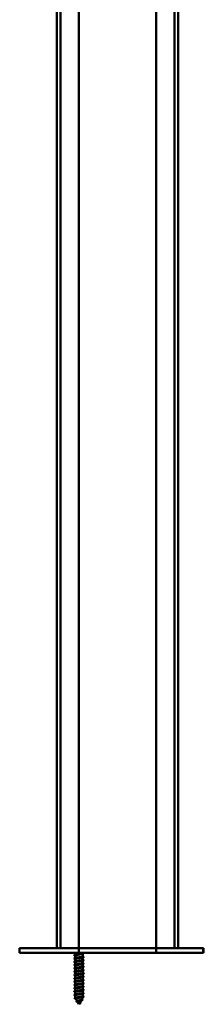
# Model space of a CAD drawing. Units: millimetres. Extents: x 72 to 9456, y 80 to 6648.
# Drawn here: x 3968 to 4052, y 3938 to 4384 of the extents above; entities that cross this region are included whole.
import ezdxf

# ---------------------------------------------------------------- set-up
doc = ezdxf.new("R2010")
doc.units = ezdxf.units.MM
doc.header["$LTSCALE"] = 8
doc.layers.add('Visible Edges(ISO)', color=7, linetype='Continuous', lineweight=50)

msp = doc.modelspace()

# ---------------------------------------------------------------- linework, layer by layer
at = {"layer": 'Visible Edges(ISO)'}
for p, q in [((4030.368, 3963.207), (4030.368, 5982.207)), ((4038.768, 3963.207), (4038.768, 5982.207)), ((4040.368, 3963.207), (4040.368, 5982.207)), ((3985.368, 3963.207), (3985.368, 4944.794)), ((3986.968, 3963.207), (3986.968, 4944.781)), ((3995.368, 3963.207), (3995.368, 4945.212)), ((3968.407, 3963.207), (3985.368, 3963.207)), ((3968.407, 3961.207), (3968.407, 3963.207)), ((3968.407, 3961.207), (3994.331, 3961.207)), ((3985.368, 3963.207), (3985.668, 3963.207)), ((3986.668, 3963.207), (3985.668, 3963.207)), ((3986.668, 3963.207), (3986.968, 3963.207)), ((3987.268, 3963.207), (3986.968, 3963.207)), ((3995.068, 3963.207), (3987.268, 3963.207)), ((3993.618, 3961.207), (3993.618, 3960.249)), ((3993.618, 3959.902), (3993.618, 3958.749)), ((3994.521, 3960.458), (3994.304, 3960.307)), ((3994.304, 3960.307), (3994.521, 3960.156)), ((3995.368, 3961.207), (3994.331, 3961.207)), ((3995.368, 3963.207), (3995.068, 3963.207)), ((3995.368, 3963.207), (3996.368, 3963.207)), ((3995.368, 3961.207), (3995.368, 3963.207)), ((3995.368, 3963.207), (3996.368, 3963.207)), ((3995.368, 3961.207), (3996.368, 3961.207)), ((4029.368, 3963.207), (3996.368, 3963.207)), ((4029.368, 3963.207), (3996.368, 3963.207)), ((4029.368, 3961.207), (3996.368, 3961.207)), ((3997.118, 3961.207), (3997.118, 3959.454)), ((4029.368, 3963.207), (4030.368, 3963.207)), ((4029.368, 3963.207), (4030.368, 3963.207)), ((4029.368, 3961.207), (4030.368, 3961.207)), ((4030.368, 3961.207), (4030.368, 3963.207)), ((4030.668, 3963.207), (4030.368, 3963.207)), ((4031.408, 3961.207), (4030.368, 3961.207)), ((4038.468, 3963.207), (4030.668, 3963.207)), ((4031.408, 3961.207), (4051.34, 3961.207)), ((4038.768, 3963.207), (4038.468, 3963.207)), ((4038.768, 3963.207), (4039.068, 3963.207)), ((4040.068, 3963.207), (4039.068, 3963.207)), ((4040.068, 3963.207), (4040.368, 3963.207)), ((4040.368, 3963.207), (4051.34, 3963.207)), ((4051.34, 3963.207), (4051.826, 3963.207)), ((4051.826, 3961.207), (4051.34, 3961.207)), ((4051.826, 3963.207), (4051.86, 3963.207)), ((4051.826, 3961.207), (4051.826, 3963.207)), ((4051.86, 3961.207), (4051.826, 3961.207)), ((4051.86, 3963.207), (4051.86, 3961.207)), ((3993.618, 3958.402), (3993.618, 3957.249)), ((3993.618, 3956.902), (3993.618, 3955.749)), ((3993.618, 3955.402), (3993.618, 3954.249)), ((3997.118, 3959.106), (3997.118, 3957.954)), ((3997.118, 3957.606), (3997.118, 3956.454)), ((3997.118, 3956.106), (3997.118, 3954.954)), ((3993.618, 3953.902), (3993.618, 3952.749)), ((3993.618, 3952.402), (3993.618, 3951.249)), ((3993.618, 3950.902), (3993.618, 3949.749)), ((3997.118, 3954.606), (3997.118, 3953.454)), ((3997.118, 3953.106), (3997.118, 3951.954)), ((3997.118, 3951.606), (3997.118, 3950.454)), ((3993.618, 3949.402), (3993.618, 3948.249)), ((3993.618, 3947.902), (3993.618, 3946.749)), ((3993.618, 3946.402), (3993.618, 3945.249)), ((3997.118, 3950.106), (3997.118, 3948.954)), ((3997.118, 3948.606), (3997.118, 3947.454)), ((3997.118, 3947.106), (3997.118, 3945.954)), ((3993.618, 3944.902), (3993.618, 3943.749)), ((3993.618, 3943.402), (3993.618, 3942.249)), ((3993.618, 3941.902), (3993.618, 3940.838)), ((3997.118, 3945.606), (3997.118, 3944.454)), ((3997.118, 3944.106), (3997.118, 3942.954)), ((3997.118, 3942.606), (3997.118, 3941.454)), ((3993.618, 3940.838), (3993.97, 3940.838)), ((3993.675, 3940.739), (3993.618, 3940.838)), ((3994.519, 3939.278), (3993.895, 3940.358)), ((3994.521, 3940.958), (3994.304, 3940.807)), ((3994.304, 3940.807), (3994.584, 3940.612)), ((3995.368, 3937.807), (3994.761, 3938.858)), ((3995.368, 3937.807), (3996.372, 3939.547)), ((3996.123, 3938.307), (3995.544, 3938.112)), ((3995.733, 3938.439), (3996.123, 3938.307)), ((3995.814, 3940.838), (3997.118, 3940.838)), ((3996.596, 3939.934), (3997.118, 3940.838)), ((3997.118, 3941.106), (3997.118, 3940.838))]:
    msp.add_line(p, q, dxfattribs=at)
for points, knots in [([(3994.304, 3960.307), (3993.566, 3960.216), (3993.106, 3960.124), (3993.178, 3960.033), (3993.192, 3960.015), (3993.226, 3959.996), (3993.279, 3959.978)], [0, 0, 0, 0, 1.1499404, 1.1499404, 1.1499404, 1.3773886, 1.3773886, 1.3773886, 1.3773886]), ([(3997.452, 3959.377), (3997.607, 3959.321), (3997.597, 3959.265), (3997.399, 3959.209), (3997.077, 3959.118), (3996.272, 3959.026), (3995.43, 3958.935), (3994.588, 3958.843), (3993.753, 3958.752), (3993.388, 3958.66), (3993.146, 3958.599), (3993.117, 3958.539), (3993.284, 3958.478)], [3.8950841, 3.8950841, 3.8950841, 3.8950841, 4.5997616, 4.5997616, 4.5997616, 5.749702, 5.749702, 5.749702, 6.8996424, 6.8996424, 6.8996424, 7.6605739, 7.6605739, 7.6605739, 7.6605739]), ([(3994.521, 3960.156), (3994.32, 3960.125), (3994.142, 3960.094), (3993.856, 3960.031), (3993.749, 3960), (3993.641, 3959.946), (3993.618, 3959.924), (3993.618, 3959.902)], [0, 0, 0, 0, 0.06963912, 0.06963912, 0.13927793, 0.13927793, 0.18880157, 0.18880157, 0.18880157, 0.18880157]), ([(3993.746, 3960.296), (3993.817, 3960.321), (3993.915, 3960.347), (3994.173, 3960.401), (3994.337, 3960.43), (3994.521, 3960.458)], [14.35231672, 14.35231672, 14.35231672, 14.35231672, 14.40924791, 14.40924791, 14.47284153, 14.47284153, 14.47284153, 14.47284153]), ([(3994.304, 3960.307), (3995.084, 3960.425), (3995.918, 3960.543), (3996.38, 3960.661), (3996.409, 3960.668), (3996.437, 3960.676), (3996.464, 3960.683)], [0, 0, 0, 0, 1.1109021, 1.1109021, 1.1109021, 1.1820714, 1.1820714, 1.1820714, 1.1820714]), ([(3994.521, 3960.458), (3994.714, 3960.482), (3994.926, 3960.506), (3995.364, 3960.554), (3995.586, 3960.578), (3995.921, 3960.616), (3996.038, 3960.629), (3996.261, 3960.656), (3996.367, 3960.67), (3996.464, 3960.683)], [0, 0, 0, 0, 0.06661925, 0.06661925, 0.13323755, 0.13323755, 0.1708896, 0.1708896, 0.20854131, 0.20854131, 0.20854131, 0.20854131]), ([(3996.464, 3960.683), (3996.292, 3960.627), (3996.095, 3960.571), (3995.673, 3960.459), (3995.452, 3960.403), (3995.107, 3960.315), (3994.984, 3960.283), (3994.745, 3960.22), (3994.63, 3960.188), (3994.521, 3960.156)], [0, 0, 0, 0, 0.06834583, 0.06834583, 0.13669217, 0.13669217, 0.17531822, 0.17531822, 0.21394535, 0.21394535, 0.21394535, 0.21394535]), ([(3994.521, 3958.958), (3994.553, 3958.963), (3994.585, 3958.968), (3994.826, 3959.005), (3995.051, 3959.036), (3995.511, 3959.098), (3995.741, 3959.129), (3996.174, 3959.192), (3996.373, 3959.223), (3996.714, 3959.286), (3996.852, 3959.317), (3997.049, 3959.38), (3997.105, 3959.411), (3997.117, 3959.446), (3997.118, 3959.45), (3997.118, 3959.454)], [13.35962815, 13.35962815, 13.35962815, 13.35962815, 13.37071088, 13.37071088, 13.44034962, 13.44034962, 13.50998751, 13.50998751, 13.57962542, 13.57962542, 13.64926422, 13.64926422, 13.71890429, 13.71890429, 13.72745728, 13.72745728, 13.72745728, 13.72745728]), ([(3997.456, 3954.877), (3997.515, 3954.857), (3997.552, 3954.837), (3997.563, 3954.817), (3997.611, 3954.725), (3997.129, 3954.634), (3996.381, 3954.542), (3995.633, 3954.451), (3994.66, 3954.359), (3994.001, 3954.268), (3993.341, 3954.176), (3993.029, 3954.085), (3993.238, 3953.993), (3993.249, 3953.988), (3993.262, 3953.983), (3993.276, 3953.978)], [22.74464, 22.74464, 22.74464, 22.74464, 22.998808, 22.998808, 22.998808, 24.1487484, 24.1487484, 24.1487484, 25.2986888, 25.2986888, 25.2986888, 26.4486292, 26.4486292, 26.4486292, 26.5101299, 26.5101299, 26.5101299, 26.5101299]), ([(3997.458, 3957.877), (3997.498, 3957.864), (3997.527, 3957.85), (3997.545, 3957.836), (3997.663, 3957.745), (3997.252, 3957.653), (3996.539, 3957.562), (3995.826, 3957.47), (3994.849, 3957.379), (3994.148, 3957.287), (3993.447, 3957.196), (3993.06, 3957.104), (3993.2, 3957.013), (3993.218, 3957.001), (3993.244, 3956.99), (3993.277, 3956.978)], [10.1782694, 10.1782694, 10.1782694, 10.1782694, 10.3494636, 10.3494636, 10.3494636, 11.499404, 11.499404, 11.499404, 12.6493444, 12.6493444, 12.6493444, 13.7992848, 13.7992848, 13.7992848, 13.9437592, 13.9437592, 13.9437592, 13.9437592]), ([(3997.453, 3956.377), (3997.625, 3956.315), (3997.587, 3956.252), (3997.322, 3956.189), (3996.936, 3956.098), (3996.089, 3956.006), (3995.248, 3955.915), (3994.406, 3955.823), (3993.617, 3955.732), (3993.315, 3955.64), (3993.137, 3955.586), (3993.135, 3955.532), (3993.285, 3955.478)], [16.4614547, 16.4614547, 16.4614547, 16.4614547, 17.249106, 17.249106, 17.249106, 18.3990464, 18.3990464, 18.3990464, 19.5489868, 19.5489868, 19.5489868, 20.2269445, 20.2269445, 20.2269445, 20.2269445]), ([(3996.99, 3959.06), (3996.963, 3959.05), (3996.931, 3959.04), (3996.784, 3958.999), (3996.633, 3958.968), (3996.272, 3958.905), (3996.065, 3958.874), (3995.623, 3958.811), (3995.391, 3958.78), (3994.934, 3958.717), (3994.714, 3958.686), (3994.312, 3958.624), (3994.136, 3958.592), (3993.851, 3958.53), (3993.746, 3958.499), (3993.64, 3958.445), (3993.618, 3958.424), (3993.618, 3958.402)], [0.81365712, 0.81365712, 0.81365712, 0.81365712, 0.83566801, 0.83566801, 0.9053069, 0.9053069, 0.97494632, 0.97494632, 1.04458596, 1.04458596, 1.11422545, 1.11422545, 1.18386457, 1.18386457, 1.25350337, 1.25350337, 1.30210149, 1.30210149, 1.30210149, 1.30210149]), ([(3996.99, 3957.56), (3996.962, 3957.55), (3996.929, 3957.539), (3996.778, 3957.498), (3996.627, 3957.467), (3996.264, 3957.404), (3996.057, 3957.373), (3995.614, 3957.31), (3995.382, 3957.279), (3994.926, 3957.216), (3994.705, 3957.185), (3994.305, 3957.122), (3994.129, 3957.091), (3993.846, 3957.028), (3993.742, 3956.997), (3993.639, 3956.945), (3993.618, 3956.923), (3993.618, 3956.902)], [1.92695685, 1.92695685, 1.92695685, 1.92695685, 1.94989346, 1.94989346, 2.01953235, 2.01953235, 2.08917177, 2.08917177, 2.15881142, 2.15881142, 2.22845091, 2.22845091, 2.29809002, 2.29809002, 2.36772882, 2.36772882, 2.41540131, 2.41540131, 2.41540131, 2.41540131]), ([(3996.99, 3956.06), (3996.961, 3956.049), (3996.926, 3956.039), (3996.773, 3955.996), (3996.62, 3955.965), (3996.256, 3955.903), (3996.048, 3955.872), (3995.605, 3955.809), (3995.373, 3955.778), (3994.917, 3955.715), (3994.696, 3955.684), (3994.298, 3955.621), (3994.123, 3955.59), (3993.842, 3955.527), (3993.739, 3955.496), (3993.638, 3955.444), (3993.618, 3955.423), (3993.618, 3955.402)], [3.04025651, 3.04025651, 3.04025651, 3.04025651, 3.0641189, 3.0641189, 3.1337578, 3.1337578, 3.20339723, 3.20339723, 3.27303688, 3.27303688, 3.34267636, 3.34267636, 3.41231547, 3.41231547, 3.48195427, 3.48195427, 3.52870105, 3.52870105, 3.52870105, 3.52870105]), ([(3993.746, 3958.796), (3993.823, 3958.824), (3993.933, 3958.851), (3994.2, 3958.906), (3994.352, 3958.932), (3994.521, 3958.958)], [13.23901528, 13.23901528, 13.23901528, 13.23901528, 13.30107098, 13.30107098, 13.35962815, 13.35962815, 13.35962815, 13.35962815]), ([(3993.746, 3957.296), (3993.822, 3957.323), (3993.929, 3957.351), (3994.195, 3957.405), (3994.349, 3957.431), (3994.521, 3957.458)], [12.12571349, 12.12571349, 12.12571349, 12.12571349, 12.18684506, 12.18684506, 12.24632684, 12.24632684, 12.24632684, 12.24632684]), ([(3993.746, 3955.796), (3993.821, 3955.823), (3993.926, 3955.85), (3994.19, 3955.904), (3994.347, 3955.931), (3994.521, 3955.958)], [11.01241187, 11.01241187, 11.01241187, 11.01241187, 11.07261914, 11.07261914, 11.13302536, 11.13302536, 11.13302536, 11.13302536]), ([(3994.521, 3957.458), (3994.55, 3957.463), (3994.58, 3957.467), (3994.818, 3957.503), (3995.042, 3957.534), (3995.502, 3957.597), (3995.732, 3957.628), (3996.166, 3957.691), (3996.365, 3957.722), (3996.708, 3957.785), (3996.847, 3957.816), (3997.046, 3957.879), (3997.103, 3957.91), (3997.117, 3957.945), (3997.118, 3957.95), (3997.118, 3957.954)], [12.24632684, 12.24632684, 12.24632684, 12.24632684, 12.25648498, 12.25648498, 12.32612373, 12.32612373, 12.39576163, 12.39576163, 12.46539952, 12.46539952, 12.53503831, 12.53503831, 12.60467836, 12.60467836, 12.61415568, 12.61415568, 12.61415568, 12.61415568]), ([(3994.521, 3955.958), (3994.548, 3955.962), (3994.575, 3955.967), (3994.809, 3956.002), (3995.033, 3956.033), (3995.493, 3956.096), (3995.723, 3956.127), (3996.157, 3956.19), (3996.358, 3956.221), (3996.702, 3956.284), (3996.842, 3956.315), (3997.043, 3956.377), (3997.102, 3956.408), (3997.117, 3956.444), (3997.118, 3956.449), (3997.118, 3956.454)], [11.13302536, 11.13302536, 11.13302536, 11.13302536, 11.14225907, 11.14225907, 11.21189784, 11.21189784, 11.28153574, 11.28153574, 11.35117363, 11.35117363, 11.42081241, 11.42081241, 11.49045244, 11.49045244, 11.50085425, 11.50085425, 11.50085425, 11.50085425]), ([(3994.521, 3954.458), (3994.545, 3954.462), (3994.569, 3954.466), (3994.8, 3954.501), (3995.024, 3954.532), (3995.483, 3954.595), (3995.714, 3954.626), (3996.149, 3954.688), (3996.35, 3954.72), (3996.696, 3954.782), (3996.837, 3954.813), (3997.04, 3954.876), (3997.1, 3954.907), (3997.117, 3954.944), (3997.118, 3954.949), (3997.118, 3954.954)], [10.01972371, 10.01972371, 10.01972371, 10.01972371, 10.02803316, 10.02803316, 10.09767195, 10.09767195, 10.16730986, 10.16730986, 10.23694774, 10.23694774, 10.3065865, 10.3065865, 10.37622652, 10.37622652, 10.38755298, 10.38755298, 10.38755298, 10.38755298]), ([(3997.454, 3951.877), (3997.532, 3951.851), (3997.572, 3951.824), (3997.566, 3951.797), (3997.545, 3951.705), (3996.993, 3951.614), (3996.215, 3951.522), (3995.438, 3951.431), (3994.477, 3951.339), (3993.863, 3951.248), (3993.26, 3951.158), (3993.024, 3951.068), (3993.276, 3950.978)], [35.3110106, 35.3110106, 35.3110106, 35.3110106, 35.6481524, 35.6481524, 35.6481524, 36.7980928, 36.7980928, 36.7980928, 37.9480332, 37.9480332, 37.9480332, 39.0765005, 39.0765005, 39.0765005, 39.0765005]), ([(3997.455, 3953.377), (3997.643, 3953.308), (3997.57, 3953.239), (3997.232, 3953.169), (3996.786, 3953.078), (3995.901, 3952.986), (3995.066, 3952.895), (3994.231, 3952.803), (3993.492, 3952.712), (3993.257, 3952.62), (3993.135, 3952.573), (3993.152, 3952.526), (3993.285, 3952.478)], [29.0278253, 29.0278253, 29.0278253, 29.0278253, 29.8984504, 29.8984504, 29.8984504, 31.0483908, 31.0483908, 31.0483908, 32.1983312, 32.1983312, 32.1983312, 32.7933152, 32.7933152, 32.7933152, 32.7933152]), ([(3997.457, 3950.377), (3997.664, 3950.301), (3997.547, 3950.226), (3997.129, 3950.15), (3996.625, 3950.058), (3995.709, 3949.967), (3994.887, 3949.875), (3994.064, 3949.784), (3993.381, 3949.692), (3993.214, 3949.601), (3993.139, 3949.56), (3993.168, 3949.519), (3993.285, 3949.478)], [41.5941959, 41.5941959, 41.5941959, 41.5941959, 42.5477948, 42.5477948, 42.5477948, 43.6977352, 43.6977352, 43.6977352, 44.8476756, 44.8476756, 44.8476756, 45.3596858, 45.3596858, 45.3596858, 45.3596858]), ([(3996.99, 3954.56), (3996.959, 3954.549), (3996.924, 3954.538), (3996.767, 3954.495), (3996.614, 3954.464), (3996.248, 3954.401), (3996.04, 3954.37), (3995.595, 3954.307), (3995.364, 3954.276), (3994.908, 3954.214), (3994.688, 3954.183), (3994.29, 3954.12), (3994.116, 3954.089), (3993.837, 3954.026), (3993.735, 3953.995), (3993.638, 3953.943), (3993.618, 3953.922), (3993.618, 3953.902)], [4.1535561, 4.1535561, 4.1535561, 4.1535561, 4.17834435, 4.17834435, 4.24798325, 4.24798325, 4.31762269, 4.31762269, 4.38726234, 4.38726234, 4.45690182, 4.45690182, 4.52654092, 4.52654092, 4.59617972, 4.59617972, 4.64200071, 4.64200071, 4.64200071, 4.64200071]), ([(3996.99, 3953.06), (3996.958, 3953.048), (3996.921, 3953.037), (3996.762, 3952.994), (3996.607, 3952.963), (3996.24, 3952.9), (3996.031, 3952.869), (3995.586, 3952.806), (3995.354, 3952.775), (3994.899, 3952.712), (3994.679, 3952.681), (3994.283, 3952.619), (3994.11, 3952.588), (3993.833, 3952.525), (3993.732, 3952.494), (3993.637, 3952.442), (3993.618, 3952.422), (3993.618, 3952.402)], [5.26685561, 5.26685561, 5.26685561, 5.26685561, 5.29256979, 5.29256979, 5.36220871, 5.36220871, 5.43184815, 5.43184815, 5.5014878, 5.5014878, 5.57112727, 5.57112727, 5.64076637, 5.64076637, 5.71040516, 5.71040516, 5.7553003, 5.7553003, 5.7553003, 5.7553003]), ([(3996.99, 3951.56), (3996.957, 3951.548), (3996.918, 3951.536), (3996.756, 3951.493), (3996.601, 3951.462), (3996.232, 3951.399), (3996.023, 3951.368), (3995.577, 3951.305), (3995.345, 3951.274), (3994.89, 3951.211), (3994.671, 3951.18), (3994.276, 3951.117), (3994.103, 3951.086), (3993.828, 3951.024), (3993.728, 3950.992), (3993.636, 3950.941), (3993.618, 3950.922), (3993.618, 3950.902)], [6.38015507, 6.38015507, 6.38015507, 6.38015507, 6.40679524, 6.40679524, 6.47643416, 6.47643416, 6.54607361, 6.54607361, 6.61571325, 6.61571325, 6.68535273, 6.68535273, 6.75499181, 6.75499181, 6.82463061, 6.82463061, 6.86859982, 6.86859982, 6.86859982, 6.86859982]), ([(3993.746, 3954.296), (3993.82, 3954.322), (3993.923, 3954.349), (3994.185, 3954.403), (3994.344, 3954.431), (3994.521, 3954.458)], [9.89911043, 9.89911043, 9.89911043, 9.89911043, 9.95839322, 9.95839322, 10.01972371, 10.01972371, 10.01972371, 10.01972371]), ([(3993.746, 3952.796), (3993.818, 3952.822), (3993.92, 3952.848), (3994.18, 3952.902), (3994.341, 3952.93), (3994.521, 3952.958)], [8.78580915, 8.78580915, 8.78580915, 8.78580915, 8.8441673, 8.8441673, 8.90642188, 8.90642188, 8.90642188, 8.90642188]), ([(3993.746, 3951.296), (3993.817, 3951.322), (3993.916, 3951.347), (3994.176, 3951.402), (3994.339, 3951.43), (3994.521, 3951.458)], [7.67250803, 7.67250803, 7.67250803, 7.67250803, 7.72994138, 7.72994138, 7.79311986, 7.79311986, 7.79311986, 7.79311986]), ([(3994.521, 3952.958), (3994.542, 3952.962), (3994.564, 3952.965), (3994.791, 3953), (3995.015, 3953.031), (3995.474, 3953.093), (3995.705, 3953.124), (3996.141, 3953.187), (3996.342, 3953.218), (3996.69, 3953.281), (3996.832, 3953.312), (3997.037, 3953.375), (3997.098, 3953.406), (3997.117, 3953.443), (3997.118, 3953.448), (3997.118, 3953.454)], [8.90642188, 8.90642188, 8.90642188, 8.90642188, 8.91380726, 8.91380726, 8.98344606, 8.98344606, 9.05308397, 9.05308397, 9.12272185, 9.12272185, 9.19236059, 9.19236059, 9.2620006, 9.2620006, 9.27425187, 9.27425187, 9.27425187, 9.27425187]), ([(3994.521, 3951.458), (3994.54, 3951.461), (3994.558, 3951.464), (3994.783, 3951.498), (3995.006, 3951.529), (3995.465, 3951.592), (3995.695, 3951.623), (3996.133, 3951.686), (3996.335, 3951.717), (3996.684, 3951.78), (3996.827, 3951.811), (3997.034, 3951.874), (3997.096, 3951.905), (3997.116, 3951.942), (3997.118, 3951.948), (3997.118, 3951.954)], [7.79311986, 7.79311986, 7.79311986, 7.79311986, 7.79958135, 7.79958135, 7.86922017, 7.86922017, 7.93885809, 7.93885809, 8.00849596, 8.00849596, 8.07813469, 8.07813469, 8.14777468, 8.14777468, 8.16095091, 8.16095091, 8.16095091, 8.16095091]), ([(3994.521, 3949.958), (3994.537, 3949.961), (3994.553, 3949.963), (3994.774, 3949.997), (3994.997, 3950.028), (3995.456, 3950.091), (3995.686, 3950.122), (3996.124, 3950.185), (3996.327, 3950.216), (3996.677, 3950.279), (3996.821, 3950.31), (3997.031, 3950.372), (3997.094, 3950.403), (3997.116, 3950.441), (3997.118, 3950.448), (3997.118, 3950.454)], [6.67981765, 6.67981765, 6.67981765, 6.67981765, 6.68535544, 6.68535544, 6.75499428, 6.75499428, 6.82463221, 6.82463221, 6.89427007, 6.89427007, 6.96390878, 6.96390878, 7.03354875, 7.03354875, 7.04765009, 7.04765009, 7.04765009, 7.04765009]), ([(3997.453, 3948.877), (3997.549, 3948.844), (3997.587, 3948.81), (3997.554, 3948.777), (3997.463, 3948.686), (3996.846, 3948.594), (3996.044, 3948.503), (3995.243, 3948.411), (3994.299, 3948.319), (3993.735, 3948.228), (3993.222, 3948.145), (3993.048, 3948.062), (3993.277, 3947.978)], [47.8773812, 47.8773812, 47.8773812, 47.8773812, 48.2974968, 48.2974968, 48.2974968, 49.4474372, 49.4474372, 49.4474372, 50.5973776, 50.5973776, 50.5973776, 51.6428711, 51.6428711, 51.6428711, 51.6428711]), ([(3997.451, 3945.877), (3997.566, 3945.837), (3997.596, 3945.797), (3997.526, 3945.757), (3997.366, 3945.666), (3996.689, 3945.574), (3995.869, 3945.483), (3995.048, 3945.391), (3994.129, 3945.3), (3993.619, 3945.208), (3993.192, 3945.132), (3993.07, 3945.055), (3993.279, 3944.978)], [60.4437518, 60.4437518, 60.4437518, 60.4437518, 60.9468411, 60.9468411, 60.9468411, 62.0967815, 62.0967815, 62.0967815, 63.2467219, 63.2467219, 63.2467219, 64.2092417, 64.2092417, 64.2092417, 64.2092417]), ([(3997.459, 3947.377), (3997.686, 3947.295), (3997.518, 3947.212), (3997.014, 3947.13), (3996.456, 3947.038), (3995.515, 3946.947), (3994.71, 3946.855), (3993.906, 3946.764), (3993.283, 3946.672), (3993.185, 3946.581), (3993.148, 3946.547), (3993.185, 3946.513), (3993.284, 3946.478)], [54.1605665, 54.1605665, 54.1605665, 54.1605665, 55.1971392, 55.1971392, 55.1971392, 56.3470796, 56.3470796, 56.3470796, 57.49702, 57.49702, 57.49702, 57.9260564, 57.9260564, 57.9260564, 57.9260564]), ([(3996.99, 3950.06), (3996.956, 3950.048), (3996.915, 3950.035), (3996.75, 3949.991), (3996.594, 3949.96), (3996.224, 3949.898), (3996.014, 3949.867), (3995.568, 3949.804), (3995.336, 3949.773), (3994.881, 3949.71), (3994.663, 3949.679), (3994.268, 3949.616), (3994.097, 3949.585), (3993.824, 3949.522), (3993.725, 3949.491), (3993.635, 3949.44), (3993.618, 3949.421), (3993.618, 3949.402)], [7.49345447, 7.49345447, 7.49345447, 7.49345447, 7.52102068, 7.52102068, 7.59065961, 7.59065961, 7.66029907, 7.66029907, 7.72993871, 7.72993871, 7.79957818, 7.79957818, 7.86921726, 7.86921726, 7.93885606, 7.93885606, 7.98189928, 7.98189928, 7.98189928, 7.98189928]), ([(3996.99, 3948.56), (3996.955, 3948.547), (3996.913, 3948.534), (3996.744, 3948.49), (3996.587, 3948.459), (3996.216, 3948.396), (3996.006, 3948.365), (3995.559, 3948.303), (3995.327, 3948.271), (3994.872, 3948.209), (3994.654, 3948.178), (3994.261, 3948.115), (3994.09, 3948.084), (3993.819, 3948.021), (3993.721, 3947.99), (3993.635, 3947.94), (3993.618, 3947.921), (3993.618, 3947.902)], [8.60675382, 8.60675382, 8.60675382, 8.60675382, 8.63524613, 8.63524613, 8.70488507, 8.70488507, 8.77452452, 8.77452452, 8.84416417, 8.84416417, 8.91380363, 8.91380363, 8.98344271, 8.98344271, 9.0530815, 9.0530815, 9.09519869, 9.09519869, 9.09519869, 9.09519869]), ([(3996.99, 3947.06), (3996.954, 3947.047), (3996.91, 3947.034), (3996.739, 3946.989), (3996.581, 3946.958), (3996.208, 3946.895), (3995.997, 3946.864), (3995.55, 3946.801), (3995.318, 3946.77), (3994.863, 3946.707), (3994.646, 3946.676), (3994.254, 3946.614), (3994.084, 3946.583), (3993.815, 3946.52), (3993.718, 3946.489), (3993.634, 3946.439), (3993.618, 3946.42), (3993.618, 3946.402)], [9.72005314, 9.72005314, 9.72005314, 9.72005314, 9.74947157, 9.74947157, 9.81911052, 9.81911052, 9.88874998, 9.88874998, 9.95838963, 9.95838963, 10.02802909, 10.02802909, 10.09766816, 10.09766816, 10.16730695, 10.16730695, 10.20849804, 10.20849804, 10.20849804, 10.20849804]), ([(3993.746, 3949.796), (3993.816, 3949.821), (3993.913, 3949.846), (3994.171, 3949.901), (3994.336, 3949.929), (3994.521, 3949.958)], [6.55920707, 6.55920707, 6.55920707, 6.55920707, 6.61571546, 6.61571546, 6.67981765, 6.67981765, 6.67981765, 6.67981765]), ([(3993.746, 3948.296), (3993.815, 3948.321), (3993.91, 3948.346), (3994.166, 3948.4), (3994.333, 3948.429), (3994.521, 3948.458)], [5.44590625, 5.44590625, 5.44590625, 5.44590625, 5.50148954, 5.50148954, 5.56651524, 5.56651524, 5.56651524, 5.56651524]), ([(3993.746, 3946.796), (3993.814, 3946.82), (3993.907, 3946.845), (3994.161, 3946.899), (3994.33, 3946.929), (3994.521, 3946.958)], [4.33260557, 4.33260557, 4.33260557, 4.33260557, 4.38726362, 4.38726362, 4.45321263, 4.45321263, 4.45321263, 4.45321263]), ([(3994.521, 3948.458), (3994.534, 3948.46), (3994.548, 3948.462), (3994.765, 3948.496), (3994.988, 3948.527), (3995.447, 3948.59), (3995.677, 3948.621), (3996.116, 3948.683), (3996.319, 3948.715), (3996.671, 3948.777), (3996.816, 3948.808), (3997.028, 3948.871), (3997.092, 3948.902), (3997.116, 3948.94), (3997.118, 3948.947), (3997.118, 3948.954)], [5.56651524, 5.56651524, 5.56651524, 5.56651524, 5.57112954, 5.57112954, 5.64076838, 5.64076838, 5.71040632, 5.71040632, 5.78004418, 5.78004418, 5.84968288, 5.84968288, 5.91932283, 5.91932283, 5.93434942, 5.93434942, 5.93434942, 5.93434942]), ([(3994.521, 3946.958), (3994.532, 3946.96), (3994.542, 3946.962), (3994.757, 3946.995), (3994.979, 3947.026), (3995.437, 3947.088), (3995.668, 3947.12), (3996.108, 3947.182), (3996.312, 3947.213), (3996.665, 3947.276), (3996.811, 3947.307), (3997.025, 3947.37), (3997.09, 3947.401), (3997.116, 3947.44), (3997.118, 3947.447), (3997.118, 3947.454)], [4.45321263, 4.45321263, 4.45321263, 4.45321263, 4.45690363, 4.45690363, 4.52654249, 4.52654249, 4.59618044, 4.59618044, 4.66581829, 4.66581829, 4.73545697, 4.73545697, 4.80509691, 4.80509691, 4.82104888, 4.82104888, 4.82104888, 4.82104888]), ([(3994.521, 3945.458), (3994.529, 3945.459), (3994.537, 3945.461), (3994.748, 3945.493), (3994.97, 3945.524), (3995.428, 3945.587), (3995.659, 3945.618), (3996.099, 3945.681), (3996.304, 3945.712), (3996.659, 3945.775), (3996.806, 3945.806), (3997.021, 3945.869), (3997.088, 3945.9), (3997.115, 3945.939), (3997.118, 3945.946), (3997.118, 3945.954)], [3.33990981, 3.33990981, 3.33990981, 3.33990981, 3.34267772, 3.34267772, 3.4123166, 3.4123166, 3.48195455, 3.48195455, 3.5515924, 3.5515924, 3.62123107, 3.62123107, 3.69087099, 3.69087099, 3.70774847, 3.70774847, 3.70774847, 3.70774847]), ([(3997.451, 3942.877), (3997.582, 3942.831), (3997.601, 3942.784), (3997.484, 3942.737), (3997.256, 3942.646), (3996.523, 3942.554), (3995.689, 3942.463), (3994.856, 3942.371), (3993.967, 3942.28), (3993.514, 3942.188), (3993.168, 3942.118), (3993.091, 3942.048), (3993.281, 3941.978)], [73.0101224, 73.0101224, 73.0101224, 73.0101224, 73.5961855, 73.5961855, 73.5961855, 74.7461259, 74.7461259, 74.7461259, 75.8960663, 75.8960663, 75.8960663, 76.7756123, 76.7756123, 76.7756123, 76.7756123]), ([(3997.46, 3944.377), (3997.71, 3944.288), (3997.48, 3944.199), (3996.888, 3944.11), (3996.279, 3944.019), (3995.319, 3943.927), (3994.539, 3943.836), (3993.758, 3943.744), (3993.2, 3943.653), (3993.171, 3943.561), (3993.162, 3943.533), (3993.202, 3943.506), (3993.282, 3943.478)], [66.7269371, 66.7269371, 66.7269371, 66.7269371, 67.8464835, 67.8464835, 67.8464835, 68.9964239, 68.9964239, 68.9964239, 70.1463643, 70.1463643, 70.1463643, 70.492427, 70.492427, 70.492427, 70.492427]), ([(3996.99, 3945.56), (3996.953, 3945.546), (3996.907, 3945.533), (3996.733, 3945.488), (3996.574, 3945.457), (3996.2, 3945.394), (3995.989, 3945.363), (3995.54, 3945.3), (3995.308, 3945.269), (3994.855, 3945.206), (3994.637, 3945.175), (3994.247, 3945.112), (3994.078, 3945.081), (3993.81, 3945.019), (3993.715, 3944.987), (3993.633, 3944.938), (3993.618, 3944.92), (3993.618, 3944.902)], [10.83335241, 10.83335241, 10.83335241, 10.83335241, 10.86369702, 10.86369702, 10.93333597, 10.93333597, 11.00297544, 11.00297544, 11.07261509, 11.07261509, 11.14225454, 11.14225454, 11.21189361, 11.21189361, 11.2815324, 11.2815324, 11.32179736, 11.32179736, 11.32179736, 11.32179736]), ([(3996.99, 3944.06), (3996.951, 3944.046), (3996.904, 3944.032), (3996.727, 3943.986), (3996.567, 3943.955), (3996.192, 3943.893), (3995.98, 3943.862), (3995.531, 3943.799), (3995.299, 3943.768), (3994.846, 3943.705), (3994.629, 3943.674), (3994.24, 3943.611), (3994.071, 3943.58), (3993.806, 3943.517), (3993.712, 3943.486), (3993.632, 3943.437), (3993.618, 3943.419), (3993.618, 3943.402)], [11.94665166, 11.94665166, 11.94665166, 11.94665166, 11.97792246, 11.97792246, 12.04756143, 12.04756143, 12.1172009, 12.1172009, 12.18684055, 12.18684055, 12.25648, 12.25648, 12.32611906, 12.32611906, 12.39575784, 12.39575784, 12.43509663, 12.43509663, 12.43509663, 12.43509663]), ([(3996.99, 3942.56), (3996.95, 3942.546), (3996.902, 3942.531), (3996.721, 3942.485), (3996.561, 3942.454), (3996.184, 3942.391), (3995.971, 3942.36), (3995.522, 3942.298), (3995.29, 3942.266), (3994.837, 3942.204), (3994.621, 3942.173), (3994.233, 3942.11), (3994.065, 3942.079), (3993.802, 3942.016), (3993.709, 3941.985), (3993.632, 3941.936), (3993.618, 3941.919), (3993.618, 3941.902)], [13.05995088, 13.05995088, 13.05995088, 13.05995088, 13.09214791, 13.09214791, 13.16178688, 13.16178688, 13.23142636, 13.23142636, 13.301066, 13.301066, 13.37070545, 13.37070545, 13.44034451, 13.44034451, 13.50998329, 13.50998329, 13.54839588, 13.54839588, 13.54839588, 13.54839588]), ([(3993.746, 3945.296), (3993.813, 3945.32), (3993.904, 3945.344), (3994.157, 3945.398), (3994.328, 3945.428), (3994.521, 3945.458)], [3.21930502, 3.21930502, 3.21930502, 3.21930502, 3.2730377, 3.2730377, 3.33990981, 3.33990981, 3.33990981, 3.33990981]), ([(3993.746, 3943.796), (3993.811, 3943.819), (3993.9, 3943.843), (3994.152, 3943.897), (3994.325, 3943.928), (3994.521, 3943.958)], [2.1060046, 2.1060046, 2.1060046, 2.1060046, 2.15881178, 2.15881178, 2.22660677, 2.22660677, 2.22660677, 2.22660677]), ([(3993.746, 3942.296), (3993.81, 3942.319), (3993.897, 3942.342), (3994.147, 3942.397), (3994.322, 3942.427), (3994.521, 3942.458)], [0.9927043, 0.9927043, 0.9927043, 0.9927043, 1.04458586, 1.04458586, 1.1133035, 1.1133035, 1.1133035, 1.1133035]), ([(3997.46, 3941.377), (3997.472, 3941.373), (3997.483, 3941.369), (3997.493, 3941.365), (3997.709, 3941.273), (3997.406, 3941.182), (3996.751, 3941.09), (3996.096, 3940.999), (3995.124, 3940.907), (3994.373, 3940.816), (3994.35, 3940.813), (3994.327, 3940.81), (3994.304, 3940.807)], [79.2933077, 79.2933077, 79.2933077, 79.2933077, 79.3458875, 79.3458875, 79.3458875, 80.4958279, 80.4958279, 80.4958279, 81.6457683, 81.6457683, 81.6457683, 81.681409, 81.681409, 81.681409, 81.681409]), ([(3994.521, 3943.958), (3994.526, 3943.959), (3994.532, 3943.96), (3994.739, 3943.992), (3994.961, 3944.023), (3995.419, 3944.086), (3995.65, 3944.117), (3996.091, 3944.18), (3996.296, 3944.211), (3996.652, 3944.274), (3996.8, 3944.305), (3997.018, 3944.367), (3997.086, 3944.398), (3997.115, 3944.438), (3997.118, 3944.446), (3997.118, 3944.454)], [2.22660677, 2.22660677, 2.22660677, 2.22660677, 2.22845182, 2.22845182, 2.29809071, 2.29809071, 2.36772867, 2.36772867, 2.43736651, 2.43736651, 2.50700516, 2.50700516, 2.57664507, 2.57664507, 2.59444817, 2.59444817, 2.59444817, 2.59444817]), ([(3994.521, 3942.458), (3994.524, 3942.459), (3994.526, 3942.459), (3994.731, 3942.491), (3994.952, 3942.522), (3995.41, 3942.585), (3995.641, 3942.616), (3996.082, 3942.679), (3996.288, 3942.71), (3996.646, 3942.772), (3996.795, 3942.803), (3997.015, 3942.866), (3997.084, 3942.897), (3997.115, 3942.937), (3997.118, 3942.945), (3997.118, 3942.954)], [1.1133035, 1.1133035, 1.1133035, 1.1133035, 1.11422591, 1.11422591, 1.18386482, 1.18386482, 1.25350278, 1.25350278, 1.32314062, 1.32314062, 1.39277926, 1.39277926, 1.46241915, 1.46241915, 1.48114799, 1.48114799, 1.48114799, 1.48114799]), ([(3994.521, 3940.958), (3994.722, 3940.99), (3994.943, 3941.021), (3995.4, 3941.083), (3995.632, 3941.115), (3996.074, 3941.177), (3996.28, 3941.208), (3996.64, 3941.271), (3996.789, 3941.302), (3997.012, 3941.365), (3997.082, 3941.396), (3997.115, 3941.436), (3997.118, 3941.445), (3997.118, 3941.454)], [0, 0, 0, 0, 0.06963892, 0.06963892, 0.1392769, 0.1392769, 0.20891474, 0.20891474, 0.27855335, 0.27855335, 0.34819323, 0.34819323, 0.36784792, 0.36784792, 0.36784792, 0.36784792]), ([(3994.304, 3940.807), (3993.589, 3940.715), (3993.214, 3940.623), (3993.337, 3940.531), (3993.357, 3940.517), (3993.389, 3940.502), (3993.433, 3940.487)], [0, 0, 0, 0, 1.1551845, 1.1551845, 1.1551845, 1.3418234, 1.3418234, 1.3418234, 1.3418234]), ([(3994.584, 3940.612), (3994.41, 3940.582), (3994.261, 3940.551), (3994.034, 3940.488), (3993.956, 3940.457), (3993.89, 3940.403), (3993.882, 3940.381), (3993.895, 3940.358)], [0, 0, 0, 0, 0.06338582, 0.06338582, 0.12475009, 0.12475009, 0.16805126, 0.16805126, 0.16805126, 0.16805126]), ([(3993.97, 3940.838), (3994.043, 3940.858), (3994.127, 3940.878), (3994.313, 3940.918), (3994.413, 3940.938), (3994.521, 3940.958)], [0.000000554, 0.000000554, 0.000000554, 0.000000554, 0.037317937, 0.037317937, 0.074640255, 0.074640255, 0.074640255, 0.074640255]), ([(3996.867, 3939.914), (3997.047, 3939.844), (3997.019, 3939.774), (3996.798, 3939.704), (3996.508, 3939.612), (3995.911, 3939.52), (3995.371, 3939.428), (3994.831, 3939.336), (3994.377, 3939.244), (3994.232, 3939.153), (3994.12, 3939.082), (3994.189, 3939.011), (3994.372, 3938.94)], [3.7408337, 3.7408337, 3.7408337, 3.7408337, 4.6207381, 4.6207381, 4.6207381, 5.7759226, 5.7759226, 5.7759226, 6.9311072, 6.9311072, 6.9311072, 7.8199733, 7.8199733, 7.8199733, 7.8199733]), ([(3994.817, 3938.762), (3994.785, 3938.776), (3994.752, 3938.789), (3994.604, 3938.851), (3994.487, 3938.896), (3994.37, 3938.94)], [0.026896679, 0.026896679, 0.026896679, 0.026896679, 0.037730429, 0.037730429, 0.075506657, 0.075506657, 0.075506657, 0.075506657]), ([(3995.814, 3940.838), (3995.591, 3940.8), (3995.363, 3940.762), (3994.943, 3940.686), (3994.753, 3940.65), (3994.584, 3940.612)], [0, 0, 0, 0, 0.06872561, 0.06872561, 0.13164569, 0.13164569, 0.13164569, 0.13164569]), ([(3994.713, 3939.365), (3994.729, 3939.372), (3994.746, 3939.379), (3994.843, 3939.418), (3994.942, 3939.449), (3995.17, 3939.512), (3995.298, 3939.543), (3995.568, 3939.606), (3995.706, 3939.637), (3995.976, 3939.7), (3996.103, 3939.73), (3996.326, 3939.793), (3996.419, 3939.824), (3996.544, 3939.882), (3996.581, 3939.908), (3996.596, 3939.934)], [0.26642895, 0.26642895, 0.26642895, 0.26642895, 0.27476745, 0.27476745, 0.31261833, 0.31261833, 0.35240084, 0.35240084, 0.3941204, 0.3941204, 0.43778148, 0.43778148, 0.48338779, 0.48338779, 0.52377092, 0.52377092, 0.52377092, 0.52377092]), ([(3995.003, 3939.112), (3994.93, 3939.083), (3994.869, 3939.052), (3994.782, 3938.99), (3994.755, 3938.959), (3994.744, 3938.904), (3994.748, 3938.881), (3994.761, 3938.858)], [0.773525419, 0.773525419, 0.773525419, 0.773525419, 0.803893684, 0.803893684, 0.833292375, 0.833292375, 0.853451422, 0.853451422, 0.853451422, 0.853451422]), ([(3996.2, 3939.48), (3996.13, 3939.453), (3996.046, 3939.426), (3995.848, 3939.366), (3995.736, 3939.335), (3995.508, 3939.273), (3995.395, 3939.242), (3995.186, 3939.179), (3995.092, 3939.148), (3995.008, 3939.114), (3995.006, 3939.113), (3995.003, 3939.112)], [0.63190655, 0.63190655, 0.63190655, 0.63190655, 0.66672836, 0.66672836, 0.70397949, 0.70397949, 0.73925059, 0.73925059, 0.77255134, 0.77255134, 0.77352542, 0.77352542, 0.77352542, 0.77352542]), ([(3995.81, 3938.573), (3995.845, 3938.555), (3995.881, 3938.537), (3995.938, 3938.509), (3995.959, 3938.499), (3995.981, 3938.489)], [0.023717025, 0.023717025, 0.023717025, 0.023717025, 0.036492559, 0.036492559, 0.043793085, 0.043793085, 0.043793085, 0.043793085]), ([(3996.99, 3941.06), (3996.949, 3941.045), (3996.899, 3941.03), (3996.722, 3940.986), (3996.572, 3940.956), (3996.221, 3940.897), (3996.023, 3940.868), (3995.814, 3940.838)], [14.17325008, 14.17325008, 14.17325008, 14.17325008, 14.20637335, 14.20637335, 14.27204228, 14.27204228, 14.33771111, 14.33771111, 14.33771111, 14.33771111]), ([(3995.976, 3938.489), (3996.09, 3938.434), (3996.145, 3938.38), (3996.13, 3938.325), (3996.128, 3938.319), (3996.126, 3938.313), (3996.123, 3938.307)], [9.71240205, 9.71240205, 9.71240205, 9.71240205, 10.39666074, 10.39666074, 10.39666074, 10.47197551, 10.47197551, 10.47197551, 10.47197551])]:
    msp.add_open_spline(points, degree=3, knots=knots, dxfattribs=at)
for points in [[(3993.276, 3960.127), (3993.433, 3960.183), (3993.59, 3960.239), (3993.746, 3960.296)], [(3993.618, 3959.856), (3993.504, 3959.897), (3993.39, 3959.938), (3993.276, 3959.978)], [(3997.46, 3959.228), (3997.303, 3959.173), (3997.146, 3959.117), (3996.99, 3959.06)], [(3997.118, 3959.499), (3997.232, 3959.458), (3997.346, 3959.418), (3997.46, 3959.377)], [(3993.276, 3958.627), (3993.433, 3958.683), (3993.59, 3958.739), (3993.746, 3958.796)], [(3993.618, 3958.356), (3993.504, 3958.397), (3993.39, 3958.438), (3993.276, 3958.478)], [(3993.276, 3957.127), (3993.433, 3957.183), (3993.59, 3957.239), (3993.746, 3957.296)], [(3993.618, 3956.856), (3993.504, 3956.897), (3993.39, 3956.938), (3993.276, 3956.978)], [(3993.276, 3955.627), (3993.433, 3955.683), (3993.59, 3955.739), (3993.746, 3955.796)], [(3993.618, 3955.356), (3993.504, 3955.397), (3993.39, 3955.438), (3993.276, 3955.478)], [(3997.46, 3957.728), (3997.303, 3957.673), (3997.146, 3957.617), (3996.99, 3957.56)], [(3997.46, 3956.228), (3997.303, 3956.173), (3997.146, 3956.117), (3996.99, 3956.06)], [(3997.118, 3957.999), (3997.232, 3957.958), (3997.346, 3957.918), (3997.46, 3957.877)], [(3997.118, 3956.499), (3997.232, 3956.458), (3997.346, 3956.418), (3997.46, 3956.377)], [(3997.118, 3954.999), (3997.232, 3954.958), (3997.346, 3954.918), (3997.46, 3954.877)], [(3993.276, 3954.127), (3993.433, 3954.183), (3993.59, 3954.239), (3993.746, 3954.296)], [(3993.618, 3953.856), (3993.504, 3953.897), (3993.39, 3953.938), (3993.276, 3953.978)], [(3993.276, 3952.627), (3993.433, 3952.683), (3993.59, 3952.739), (3993.746, 3952.796)], [(3993.618, 3952.356), (3993.504, 3952.397), (3993.39, 3952.438), (3993.276, 3952.478)], [(3993.276, 3951.127), (3993.433, 3951.183), (3993.59, 3951.239), (3993.746, 3951.296)], [(3993.618, 3950.856), (3993.504, 3950.897), (3993.39, 3950.938), (3993.276, 3950.978)], [(3997.46, 3954.728), (3997.303, 3954.673), (3997.146, 3954.617), (3996.99, 3954.56)], [(3997.46, 3953.228), (3997.303, 3953.173), (3997.146, 3953.117), (3996.99, 3953.06)], [(3997.46, 3951.728), (3997.303, 3951.673), (3997.146, 3951.617), (3996.99, 3951.56)], [(3997.118, 3953.499), (3997.232, 3953.458), (3997.346, 3953.418), (3997.46, 3953.377)], [(3997.118, 3951.999), (3997.232, 3951.958), (3997.346, 3951.918), (3997.46, 3951.877)], [(3997.118, 3950.499), (3997.232, 3950.458), (3997.346, 3950.418), (3997.46, 3950.377)], [(3993.276, 3949.627), (3993.433, 3949.683), (3993.59, 3949.739), (3993.746, 3949.796)], [(3993.618, 3949.356), (3993.504, 3949.397), (3993.39, 3949.438), (3993.276, 3949.478)], [(3993.276, 3948.127), (3993.433, 3948.183), (3993.59, 3948.239), (3993.746, 3948.296)], [(3993.618, 3947.856), (3993.504, 3947.897), (3993.39, 3947.938), (3993.276, 3947.978)], [(3993.276, 3946.627), (3993.433, 3946.683), (3993.59, 3946.739), (3993.746, 3946.796)], [(3993.618, 3946.356), (3993.504, 3946.397), (3993.39, 3946.438), (3993.276, 3946.478)], [(3997.46, 3950.228), (3997.303, 3950.173), (3997.146, 3950.117), (3996.99, 3950.06)], [(3997.46, 3948.728), (3997.303, 3948.673), (3997.146, 3948.617), (3996.99, 3948.56)], [(3997.46, 3947.228), (3997.303, 3947.173), (3997.146, 3947.117), (3996.99, 3947.06)], [(3997.118, 3948.999), (3997.232, 3948.958), (3997.346, 3948.918), (3997.46, 3948.877)], [(3997.118, 3947.499), (3997.232, 3947.458), (3997.346, 3947.418), (3997.46, 3947.377)], [(3997.118, 3945.999), (3997.232, 3945.958), (3997.346, 3945.918), (3997.46, 3945.877)], [(3993.276, 3945.127), (3993.433, 3945.183), (3993.59, 3945.239), (3993.746, 3945.296)], [(3993.618, 3944.856), (3993.504, 3944.897), (3993.39, 3944.938), (3993.276, 3944.978)], [(3993.276, 3943.627), (3993.433, 3943.683), (3993.59, 3943.739), (3993.746, 3943.796)], [(3993.618, 3943.356), (3993.504, 3943.397), (3993.39, 3943.438), (3993.276, 3943.478)], [(3993.276, 3942.127), (3993.433, 3942.183), (3993.59, 3942.239), (3993.746, 3942.296)], [(3993.618, 3941.856), (3993.504, 3941.897), (3993.39, 3941.938), (3993.276, 3941.978)], [(3997.46, 3945.728), (3997.303, 3945.673), (3997.146, 3945.617), (3996.99, 3945.56)], [(3997.46, 3944.228), (3997.303, 3944.173), (3997.146, 3944.117), (3996.99, 3944.06)], [(3997.46, 3942.728), (3997.303, 3942.673), (3997.146, 3942.617), (3996.99, 3942.56)], [(3997.118, 3944.499), (3997.232, 3944.458), (3997.346, 3944.418), (3997.46, 3944.377)], [(3997.118, 3942.999), (3997.232, 3942.958), (3997.346, 3942.918), (3997.46, 3942.877)], [(3997.118, 3941.499), (3997.232, 3941.458), (3997.346, 3941.418), (3997.46, 3941.377)], [(3993.416, 3940.644), (3993.551, 3940.693), (3993.686, 3940.743), (3993.821, 3940.793)], [(3993.921, 3940.313), (3993.758, 3940.372), (3993.595, 3940.43), (3993.431, 3940.487)], [(3993.821, 3940.793), (3993.861, 3940.808), (3993.911, 3940.823), (3993.97, 3940.838)], [(3994.315, 3939.194), (3994.45, 3939.248), (3994.584, 3939.305), (3994.713, 3939.365)], [(3996.844, 3939.72), (3996.628, 3939.642), (3996.412, 3939.564), (3996.2, 3939.48)], [(3996.636, 3940.004), (3996.714, 3939.974), (3996.793, 3939.944), (3996.871, 3939.914)], [(3997.46, 3941.228), (3997.303, 3941.173), (3997.146, 3941.117), (3996.99, 3941.06)]]:
    msp.add_open_spline(points, degree=3, dxfattribs=at)

doc.saveas('drawing.dxf')
